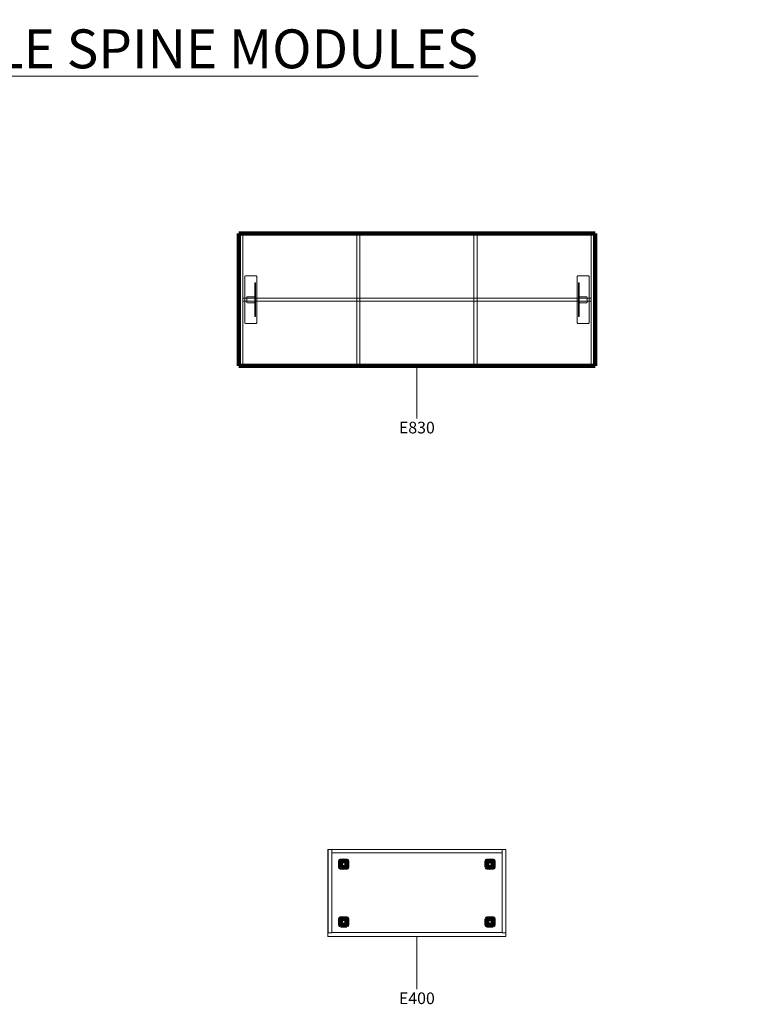
# Model space of a CAD drawing. Units: millimetres. Extents: x 22531 to 40127, y -26164 to 13589.
# Drawn here: x 28219 to 31952, y -1433 to 3546 of the extents above; entities that cross this region are included whole.
import ezdxf

# ---------------------------------------------------------------- set-up
doc = ezdxf.new("R2010")
doc.units = ezdxf.units.MM
for name, color, linetype, lineweight in [('3D_Cuerpo', 20, 'Continuous', 18), ('3D_Estante', 31, 'Continuous', 18), ('3D_Estructura Altillo', 35, 'Continuous', 18), ('3D_Estructura Pata', 36, 'Continuous', 18), ('3D_Laterales Armario', 46, 'Continuous', 18), ('3D_Sobre Tapon', 57, 'Continuous', 200), ('3D_Tapa Inferior', 67, 'Continuous', 18), ('3D_Tapa Superior', 70, 'Continuous', 211), ('3D_Tapon', 73, 'Continuous', 200), ('3D_Trasera', 77, 'Continuous', 18), ('G-ANNO-TEXT', 231, 'Continuous', 9), ('Texto', 211, 'Continuous', 9)]:
    doc.layers.add(name, color=color, linetype=linetype, lineweight=lineweight)
doc.styles.add('Arial_1', font='arial.ttf', dxfattribs={"height": 196.706587})
doc.styles.add('Arial_2', font='arial.ttf', dxfattribs={"height": 59.011976})

# ---------------------------------------------------------------- blocks, each defined once
blk = doc.blocks.new('02-Altillo Spine Doble - E830-939000-Level 1')
at = {"layer": '3D_Cuerpo'}
for p, q in [((-59, 332), (-40, 332)), ((-40, 332), (-59, 332)), ((-59, 332), (-59, 332)), ((-59, -332), (-59, 332)), ((-59, 332), (-59, -332)), ((-40, 332), (-40, 332)), ((-40, 332), (-40, -332)), ((-40, 332), (-40, -332)), ((1720, 330), (-40, 330)), ((-40, 330), (-40, 330)), ((-40, 330), (1720, 330)), ((-40, 330), (-40, -330)), ((-40, 330), (-40, -330)), ((552, 328.5), (536, 328.5)), ((536, 328.5), (536, -328.5)), ((536, -328.5), (536, 328.5)), ((536, 328.5), (552, 328.5)), ((536, 328.5), (536, 328.5)), ((552, -328.5), (552, 328.5)), ((552, 328.5), (552, -328.5)), ((552, 328.5), (552, 328.5)), ((1144, 328.5), (1128, 328.5)), ((1128, 328.5), (1128, -328.5)), ((1128, -328.5), (1128, 328.5)), ((1128, 328.5), (1144, 328.5)), ((1128, 328.5), (1128, 328.5)), ((1144, -328.5), (1144, 328.5)), ((1144, 328.5), (1144, -328.5)), ((1144, 328.5), (1144, 328.5)), ((1720, 332), (1739, 332)), ((1739, 332), (1720, 332)), ((1720, 332), (1720, 332)), ((1720, -332), (1720, 332)), ((1720, 332), (1720, -332)), ((1720, 330), (1720, 330)), ((1720, -330), (1720, 330)), ((1720, 330), (1720, -330)), ((1739, 332), (1739, 332)), ((1739, 332), (1739, -332)), ((1739, 332), (1739, -332)), ((1720, 8), (-40, 8)), ((-40, 8), (-40, -8)), ((-40, -8), (-40, 8)), ((-40, 8), (1720, 8)), ((-40, 8), (-40, 8)), ((1720, -8), (1720, 8)), ((1720, 8), (1720, -8)), ((1720, 8), (1720, 8)), ((-40, -8), (1720, -8)), ((1720, -8), (-40, -8)), ((-40, -8), (-40, -8)), ((1720, -8), (1720, -8)), ((-59, -332), (-59, -332)), ((-59, -332), (-40, -332)), ((-40, -332), (-59, -332)), ((1720, -330), (-40, -330)), ((-40, -330), (-40, -330)), ((-40, -330), (1720, -330)), ((-40, -332), (-40, -332)), ((536, -328.5), (552, -328.5)), ((552, -328.5), (536, -328.5)), ((536, -328.5), (536, -328.5)), ((552, -328.5), (552, -328.5)), ((1128, -328.5), (1144, -328.5)), ((1144, -328.5), (1128, -328.5)), ((1128, -328.5), (1128, -328.5)), ((1144, -328.5), (1144, -328.5)), ((1720, -330), (1720, -330)), ((1720, -332), (1720, -332)), ((1720, -332), (1739, -332)), ((1739, -332), (1720, -332)), ((1739, -332), (1739, -332))]:
    blk.add_line(p, q, dxfattribs=at)
at = {"layer": '3D_Estructura Altillo'}
for p, q in [((-30, 117), (-30, -117)), ((-30, -117), (-30, 117)), ((27, 120), (-27, 120)), ((-27, 120), (27, 120)), ((30, -117), (30, 117)), ((30, 117), (30, -117)), ((1650, 117), (1650, -117)), ((1650, -117), (1650, 117)), ((1707, 120), (1653, 120)), ((1653, 120), (1707, 120)), ((1710, -117), (1710, 117)), ((1710, 117), (1710, -117)), ((20, -85), (20, 85)), ((20, 85), (20, 85)), ((20, 85), (20, 83.6)), ((20, 85), (24, 85)), ((20, 83.6), (20, 13.5)), ((20, 83.6), (24, 83.6)), ((24, 83.6), (24, 85)), ((24, 85), (24, 85)), ((24, 85), (24, -85)), ((24, 13.5), (24, 83.6)), ((1656, -85), (1656, 85)), ((1656, 85), (1656, 85)), ((1656, 85), (1656, 83.6)), ((1656, 85), (1660, 85)), ((1656, 83.6), (1656, 13.5)), ((1656, 83.6), (1660, 83.6)), ((1660, 83.6), (1660, 85)), ((1660, 85), (1660, 85)), ((1660, 85), (1660, -85)), ((1660, 13.5), (1660, 83.6)), ((-20, 12), (-20, -12)), ((-20, -12), (-20, 12)), ((17, 15), (-17, 15)), ((-17, 15), (17, 15)), ((20, 13.5), (20, 12.5)), ((20, 12.5), (20, -12.5)), ((20, -12), (20, 12)), ((20, 12), (20, -12)), ((24, 12.5), (24, 13.5)), ((24, -12.5), (24, 12.5)), ((1656, 13.5), (1656, 12.5)), ((1656, 12.5), (1656, -12.5)), ((1660, 12.5), (1660, 13.5)), ((1660, -12.5), (1660, 12.5)), ((1660, 12), (1660, -12)), ((1660, -12), (1660, 12)), ((1697, 15), (1663, 15)), ((1663, 15), (1697, 15)), ((1700, -12), (1700, 12)), ((1700, 12), (1700, -12)), ((-17, -15), (17, -15)), ((17, -15), (-17, -15)), ((20, -12.5), (20, -13.5)), ((20, -13.5), (20, -83.6)), ((24, -13.5), (24, -12.5)), ((24, -83.6), (24, -13.5)), ((1656, -12.5), (1656, -13.5)), ((1656, -13.5), (1656, -83.6)), ((1660, -13.5), (1660, -12.5)), ((1660, -83.6), (1660, -13.5)), ((1663, -15), (1697, -15)), ((1697, -15), (1663, -15)), ((20, -83.6), (20, -85)), ((20, -83.6), (24, -83.6)), ((20, -85), (20, -85)), ((20, -85), (24, -85)), ((24, -85), (24, -83.6)), ((24, -85), (24, -85)), ((1656, -83.6), (1656, -85)), ((1656, -83.6), (1660, -83.6)), ((1656, -85), (1656, -85)), ((1656, -85), (1660, -85)), ((1660, -85), (1660, -83.6)), ((1660, -85), (1660, -85)), ((-27, -120), (27, -120)), ((27, -120), (-27, -120)), ((1653, -120), (1707, -120)), ((1707, -120), (1653, -120))]:
    blk.add_line(p, q, dxfattribs=at)
for centre, start, end in [((-27, 117), 90, 180), ((-27, 117), 90, 180), ((27, 117), 360, 90), ((27, 117), 0, 90), ((1653, 117), 90, 180), ((1653, 117), 90, 180), ((1707, 117), 0, 90), ((1707, 117), 0, 90), ((-17, 12), 90, 180), ((-17, 12), 90, 180), ((17, 12), 360, 90), ((17, 12), 360, 90), ((1663, 12), 90, 180), ((1663, 12), 90, 180), ((1697, 12), 0, 90), ((1697, 12), 0, 90), ((-17, -12), 180, 270), ((-17, -12), 180, 270), ((17, -12), 270, 360), ((17, -12), 270, 360), ((1663, -12), 180, 270), ((1663, -12), 180, 270), ((1697, -12), 270, 0), ((1697, -12), 270, 0), ((-27, -117), 180, 270), ((-27, -117), 180, 270), ((27, -117), 270, 360), ((27, -117), 270, 0), ((1653, -117), 180, 270), ((1653, -117), 180, 270), ((1707, -117), 270, 360), ((1707, -117), 270, 0)]:
    blk.add_arc(centre, 3, start, end, dxfattribs=at)
at = {"layer": '3D_Tapa Superior'}
for p, q in [((1740, 334), (-60, 334)), ((-60, 334), (-60, -334)), ((-60, -334), (-60, 334)), ((-60, 334), (1740, 334)), ((-60, 334), (-60, 334)), ((1740, -334), (1740, 334)), ((1740, 334), (1740, -334)), ((1740, 334), (1740, 334)), ((-60, -334), (1740, -334)), ((1740, -334), (-60, -334)), ((-60, -334), (-60, -334)), ((1740, -334), (1740, -334))]:
    blk.add_line(p, q, dxfattribs=at)
blk = doc.blocks.new('02-Armario Auxiliar Bajo Spine - E400-945504-Level 1')
at = {"layer": '3D_Estante'}
for p, q in [((430, 203), (-430, 203)), ((-430, 203), (-430, 203)), ((-430, 203), (430, 203)), ((-430, 203), (-430, -200)), ((-430, 203), (-430, -200)), ((430, 203), (430, 203)), ((430, -200), (430, 203)), ((430, 203), (430, -200)), ((430, -200), (-430, -200)), ((-430, -200), (-430, -200)), ((-430, -200), (430, -200)), ((430, -200), (430, -200))]:
    blk.add_line(p, q, dxfattribs=at)
at = {"layer": '3D_Estructura Pata'}
for p, q in [((-388, 161.5), (-388, 129.5)), ((-388, 129.5), (-388, 161.5)), ((-354.5, 163), (-386.5, 163)), ((-386.5, 163), (-354.5, 163)), ((-353, 129.5), (-353, 161.5)), ((-353, 161.5), (-353, 129.5)), ((352, 161.5), (352, 129.5)), ((352, 129.5), (352, 161.5)), ((385.5, 163), (353.5, 163)), ((353.5, 163), (385.5, 163)), ((387, 129.5), (387, 161.5)), ((387, 161.5), (387, 129.5)), ((-386.5, 128), (-354.5, 128)), ((-354.5, 128), (-386.5, 128)), ((353.5, 128), (385.5, 128)), ((385.5, 128), (353.5, 128)), ((-388, -130.5), (-388, -162.5)), ((-388, -162.5), (-388, -130.5)), ((-354.5, -129), (-386.5, -129)), ((-386.5, -129), (-354.5, -129)), ((-353, -162.5), (-353, -130.5)), ((-353, -130.5), (-353, -162.5)), ((352, -130.5), (352, -162.5)), ((352, -162.5), (352, -130.5)), ((385.5, -129), (353.5, -129)), ((353.5, -129), (385.5, -129)), ((387, -162.5), (387, -130.5)), ((387, -130.5), (387, -162.5)), ((-386.5, -164), (-354.5, -164)), ((-354.5, -164), (-386.5, -164)), ((353.5, -164), (385.5, -164)), ((385.5, -164), (353.5, -164))]:
    blk.add_line(p, q, dxfattribs=at)
for centre, start, end in [((-386.5, 161.5), 90, 180), ((-386.5, 161.5), 90, 180), ((-354.5, 161.5), 0, 90), ((-354.5, 161.5), 0, 90), ((353.5, 161.5), 90, 180), ((353.5, 161.5), 90, 180), ((385.5, 161.5), 0, 90), ((385.5, 161.5), 0, 90), ((-386.5, 129.5), 180, 270), ((-386.5, 129.5), 180, 270), ((-354.5, 129.5), 270, 360), ((-354.5, 129.5), 270, 0), ((353.5, 129.5), 180, 270), ((353.5, 129.5), 180, 270), ((385.5, 129.5), 270, 360), ((385.5, 129.5), 270, 0), ((-386.5, -130.5), 90, 180), ((-386.5, -130.5), 90, 180), ((-354.5, -130.5), 0, 90), ((-354.5, -130.5), 0, 90), ((353.5, -130.5), 90, 180), ((353.5, -130.5), 90, 180), ((385.5, -130.5), 0, 90), ((385.5, -130.5), 0, 90), ((-386.5, -162.5), 180, 270), ((-386.5, -162.5), 180, 270), ((-354.5, -162.5), 270, 0), ((-354.5, -162.5), 270, 0), ((353.5, -162.5), 180, 270), ((353.5, -162.5), 180, 270), ((385.5, -162.5), 270, 0), ((385.5, -162.5), 270, 0)]:
    blk.add_arc(centre, 1.5, start, end, dxfattribs=at)
at = {"layer": '3D_Laterales Armario'}
for p, q in [((-449, 219), (-449, -202)), ((-430, 219), (-449, 219)), ((-449, 219), (-430, 219)), ((-449, -202), (-449, 219)), ((-449, 219), (-449, 219)), ((-430, -202), (-430, 219)), ((-430, 219), (-430, -202)), ((-430, 219), (-430, 219)), ((449, 219), (430, 219)), ((430, 219), (430, -202)), ((430, -202), (430, 219)), ((430, 219), (449, 219)), ((430, 219), (430, 219)), ((449, -202), (449, 219)), ((449, 219), (449, -202)), ((449, 219), (449, 219)), ((-449, -202), (-430, -202)), ((-430, -202), (-449, -202)), ((-449, -202), (-449, -202)), ((-430, -202), (-430, -202)), ((430, -202), (449, -202)), ((449, -202), (430, -202)), ((430, -202), (430, -202)), ((449, -202), (449, -202))]:
    blk.add_line(p, q, dxfattribs=at)
at = {"layer": '3D_Sobre Tapon'}
for p, q in [((-388, 161.5), (-388, 129.5)), ((-388, 129.5), (-388, 161.5)), ((-354.5, 163), (-386.5, 163)), ((-386.5, 163), (-354.5, 163)), ((-353, 129.5), (-353, 161.5)), ((-353, 161.5), (-353, 129.5)), ((352, 161.5), (352, 129.5)), ((352, 129.5), (352, 161.5)), ((385.5, 163), (353.5, 163)), ((353.5, 163), (385.5, 163)), ((387, 129.5), (387, 161.5)), ((387, 161.5), (387, 129.5)), ((-386.5, 128), (-354.5, 128)), ((-354.5, 128), (-386.5, 128)), ((353.5, 128), (385.5, 128)), ((385.5, 128), (353.5, 128)), ((-388, -130.5), (-388, -162.5)), ((-388, -162.5), (-388, -130.5)), ((-354.5, -129), (-386.5, -129)), ((-386.5, -129), (-354.5, -129)), ((-353, -162.5), (-353, -130.5)), ((-353, -130.5), (-353, -162.5)), ((352, -130.5), (352, -162.5)), ((352, -162.5), (352, -130.5)), ((385.5, -129), (353.5, -129)), ((353.5, -129), (385.5, -129)), ((387, -162.5), (387, -130.5)), ((387, -130.5), (387, -162.5)), ((-386.5, -164), (-354.5, -164)), ((-354.5, -164), (-386.5, -164)), ((353.5, -164), (385.5, -164)), ((385.5, -164), (353.5, -164))]:
    blk.add_line(p, q, dxfattribs=at)
for centre, start, end in [((-386.5, 161.5), 90, 180), ((-386.5, 161.5), 90, 180), ((-354.5, 161.5), 0, 90), ((-354.5, 161.5), 0, 90), ((353.5, 161.5), 90, 180), ((353.5, 161.5), 90, 180), ((385.5, 161.5), 0, 90), ((385.5, 161.5), 0, 90), ((-386.5, 129.5), 180, 270), ((-386.5, 129.5), 180, 270), ((-354.5, 129.5), 270, 0), ((-354.5, 129.5), 270, 0), ((353.5, 129.5), 180, 270), ((353.5, 129.5), 180, 270), ((385.5, 129.5), 270, 0), ((385.5, 129.5), 270, 0), ((-386.5, -130.5), 90, 180), ((-386.5, -130.5), 90, 180), ((-354.5, -130.5), 0, 90), ((-354.5, -130.5), 0, 90), ((353.5, -130.5), 90, 180), ((353.5, -130.5), 90, 180), ((385.5, -130.5), 0, 90), ((385.5, -130.5), 0, 90), ((-386.5, -162.5), 180, 270), ((-386.5, -162.5), 180, 270), ((-354.5, -162.5), 270, 0), ((-354.5, -162.5), 270, 0), ((353.5, -162.5), 180, 270), ((353.5, -162.5), 180, 270), ((385.5, -162.5), 270, 0), ((385.5, -162.5), 270, 0)]:
    blk.add_arc(centre, 1.5, start, end, dxfattribs=at)
at = {"layer": '3D_Tapa Inferior'}
for p, q in [((450, 220), (-450, 220)), ((-450, 220), (-450, -220)), ((-450, -220), (-450, 220)), ((-450, 220), (450, 220)), ((-450, 220), (-450, 220)), ((450, -220), (450, 220)), ((450, 220), (450, -220)), ((450, 220), (450, 220)), ((-450, -220), (450, -220)), ((450, -220), (-450, -220)), ((-450, -220), (-450, -220)), ((450, -220), (450, -220))]:
    blk.add_line(p, q, dxfattribs=at)
at = {"layer": '3D_Tapon', "flags": 128}
for points in [[(-352.6, 145.5), (-353.8, 151.9), (-357.1, 157.4), (-362.3, 161.4), (-368.5, 163.3), (-375, 162.9), (-380.9, 160.1), (-385.4, 155.5), (-388, 149.5), (-388.4, 145.5)], [(387.4, 145.5), (386.2, 151.9), (382.9, 157.4), (377.7, 161.4), (371.5, 163.3), (365, 162.9), (359.1, 160.1), (354.6, 155.5), (352, 149.5), (351.6, 145.5)], [(-388.4, 145.5), (-387.2, 139.1), (-383.9, 133.6), (-378.7, 129.6), (-372.5, 127.7), (-366, 128.1), (-360.1, 130.9), (-355.6, 135.5), (-353, 141.5), (-352.6, 145.5)], [(351.6, 145.5), (352.8, 139.1), (356.1, 133.6), (361.3, 129.6), (367.5, 127.7), (374, 128.1), (379.9, 130.9), (384.4, 135.5), (387, 141.5), (387.4, 145.5)], [(-352.6, -146.5), (-353.8, -140.1), (-357.1, -134.6), (-362.3, -130.6), (-368.5, -128.7), (-375, -129.1), (-380.9, -131.9), (-385.4, -136.5), (-388, -142.5), (-388.4, -146.5)], [(-388.4, -146.5), (-387.2, -152.9), (-383.9, -158.4), (-378.7, -162.4), (-372.5, -164.3), (-366, -163.9), (-360.1, -161.1), (-355.6, -156.5), (-353, -150.5), (-352.6, -146.5)], [(387.4, -146.5), (386.2, -140.1), (382.9, -134.6), (377.7, -130.6), (371.5, -128.7), (365, -129.1), (359.1, -131.9), (354.6, -136.5), (352, -142.5), (351.6, -146.5)], [(351.6, -146.5), (352.8, -152.9), (356.1, -158.4), (361.3, -162.4), (367.5, -164.3), (374, -163.9), (379.9, -161.1), (384.4, -156.5), (387, -150.5), (387.4, -146.5)]]:
    blk.add_lwpolyline(points, dxfattribs=at)
at = {"layer": '3D_Tapon'}
for centre, radius, start, end in [((-370.5, 145.5), 17.5, 0, 180), ((-370.5, 145.5), 15, 0, 180), ((369.5, 145.5), 17.5, 0, 180), ((369.5, 145.5), 15, 0, 180), ((-370.5, 145.5), 17.5, 180, 0), ((-370.5, 145.5), 15, 180, 0), ((369.5, 145.5), 17.5, 180, 0), ((369.5, 145.5), 15, 180, 0), ((-370.5, -146.5), 17.5, 0, 180), ((-370.5, -146.5), 17.5, 180, 0), ((-370.5, -146.5), 15, 0, 180), ((-370.5, -146.5), 15, 180, 0), ((369.5, -146.5), 17.5, 0, 180), ((369.5, -146.5), 17.5, 180, 0), ((369.5, -146.5), 15, 0, 180), ((369.5, -146.5), 15, 180, 0)]:
    blk.add_arc(centre, radius, start, end, dxfattribs=at)
at = {"layer": '3D_Trasera'}
for p, q in [((-430, 219), (-430, 203)), ((430, 219), (-430, 219)), ((-430, 219), (430, 219)), ((-430, 203), (-430, 219)), ((-430, 219), (-430, 219)), ((-430, 203), (430, 203)), ((430, 203), (-430, 203)), ((-430, 203), (-430, 203)), ((430, 203), (430, 219)), ((430, 219), (430, 203)), ((430, 219), (430, 219)), ((430, 203), (430, 203))]:
    blk.add_line(p, q, dxfattribs=at)

msp = doc.modelspace()

# ---------------------------------------------------------------- linework, layer by layer
at = {"layer": 'Texto'}
for p, q in [((30226.8, 1796.4), (30226.4, 1529)), ((30226.8, -1089.6), (30226.4, -1357))]:
    msp.add_line(p, q, dxfattribs=at)

# ---------------------------------------------------------------- block references
at = {"layer": '3D_Estructura Altillo'}
msp.add_blockref('02-Altillo Spine Doble - E830-939000-Level 1', (29386.8, 2130.4), dxfattribs=at)
at = {"layer": '3D_Estructura Pata'}
msp.add_blockref('02-Armario Auxiliar Bajo Spine - E400-945504-Level 1', (30226.8, -869.6), dxfattribs=at)

# ---------------------------------------------------------------- texts
at = {"layer": 'G-ANNO-TEXT', "color": 7, "insert": (22759.6, 3497.3), "char_height": 196.707, "width": 10204.8, "attachment_point": 1, "line_spacing_factor": 0.938532, "style": 'Arial_1', "bg_fill": 3, "box_fill_scale": 1.25, "bg_fill_color": 0, "bg_fill_transparency": 0}
msp.add_mtext('\\LOVERHEAD STORAGE FOR USE WITH DOUBLE SPINE MODULES', dxfattribs=at)
at = {"layer": 'Texto', "char_height": 59.01, "width": 229.68, "attachment_point": 2, "line_spacing_factor": 0.938532, "style": 'Arial_2'}
for s, insert in [('E830', (30226.4, 1513.2)), ('E400', (30226.4, -1372.8))]:
    msp.add_mtext(s, dxfattribs=dict(at, insert=insert))

doc.saveas('drawing.dxf')
